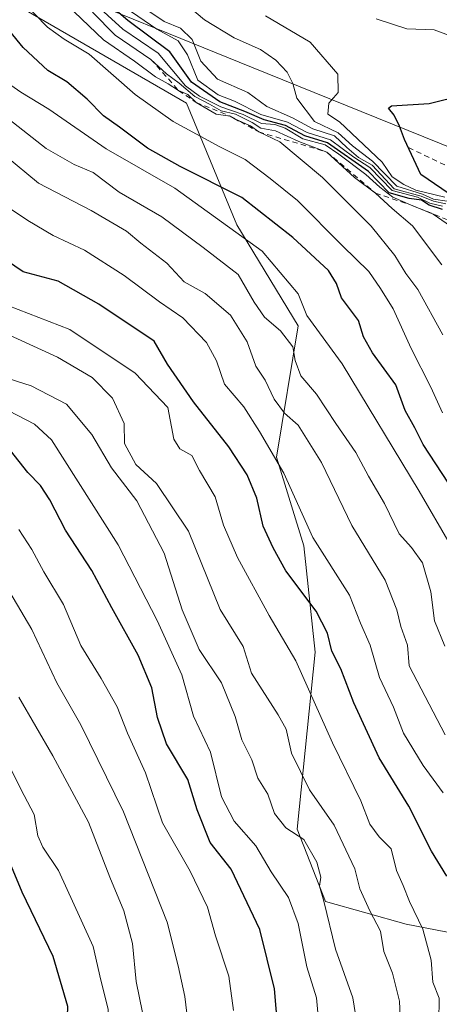
# Model space of a CAD drawing. Units: metres. Extents: x 668510 to 672732, y 4744376 to 4746773.
# Drawn here: x 669918 to 669997, y 4745784 to 4745970 of the extents above; entities that cross this region are included whole.
import ezdxf

# ---------------------------------------------------------------- set-up
doc = ezdxf.new("R2010")
doc.units = ezdxf.units.M
doc.header["$MEASUREMENT"] = 0
doc.linetypes.add('DGN Style 2', pattern=[1.648017, 0.98881, -0.659207])
for name, color, linetype, lineweight in [('Arbolado forestal CxS', 92, 'Continuous', 0), ('Curva de nivel maestra', 30, 'Continuous', 30), ('Curva de nivel normal', 30, 'Continuous', 0), ('Escarpado lineal', 30, 'DGN Style 2', 0), ('Matorral CxS', 135, 'Continuous', 0), ('Municipio', 91, 'Continuous', 13), ('Municipio CxS', 4, 'Continuous', 0)]:
    doc.layers.add(name, color=color, linetype=linetype, lineweight=lineweight)

msp = doc.modelspace()

# ---------------------------------------------------------------- linework, layer by layer
at = {"layer": 'Arbolado forestal CxS', "color": 92, "linetype": 'Continuous', "lineweight": 0}
msp.add_polyline3d([(669881.3465, 4745993.4579, 1303.1999), (669949.6263, 4745953.9193, 1314.8826), (669959.1803, 4745930.9659, 1296.8423), (669970.7301, 4745911.8959, 1291.6359), (669966.6639, 4745887.0765, 1279.6508), (669971.7987, 4745870.3877, 1278.3768), (669973.9373, 4745850.2759, 1271.994), (669970.5141, 4745816.8985, 1261.0392), (669975.8639, 4745803.2067, 1258.4401), (669991.1277, 4745798.9695, 1267.5036), (670017.7997, 4745793.7923, 1284.1217), (670040.0505, 4745792.0799, 1299.3158), (670066.7943, 4745788.8797, 1317.5552), (670084.4503, 4745788.8795, 1329.1912), (670107.9909, 4745776.2673, 1342.2421), (670128.1687, 4745768.7011, 1355.3002), (670139.7785, 4745759.2281, 1357.7443), (670154.1075, 4745759.3919, 1362.925)], dxfattribs=at)
msp.add_polyline3d([(669881.3465, 4745993.4579, 1303.1999), (669949.6263, 4745953.9193, 1314.8826), (669959.1803, 4745930.9659, 1296.8423), (669970.7301, 4745911.8959, 1291.6359), (669966.6639, 4745887.0765, 1279.6508), (669971.7987, 4745870.3877, 1278.3768), (669973.9373, 4745850.2759, 1271.994), (669970.5141, 4745816.8985, 1261.0392), (669975.8639, 4745803.2067, 1258.4401), (669991.1277, 4745798.9695, 1267.5036), (670017.7997, 4745793.7923, 1284.1217), (670040.0505, 4745792.0799, 1299.3158), (670066.7943, 4745788.8797, 1317.5552), (670084.4503, 4745788.8795, 1329.1912), (670107.9909, 4745776.2673, 1342.2421), (670128.1687, 4745768.7011, 1355.3002), (670139.7785, 4745759.2281, 1357.7443), (670154.1075, 4745759.3919, 1362.925)], dxfattribs=at)
at = {"layer": 'Curva de nivel maestra', "color": 30, "linetype": 'Continuous', "lineweight": 30, "flags": 128}
for points, elevation in [([(669999.09, 4745882.2001), (669994.3, 4745889.5201), (669992.77, 4745892.6301), (669990.92, 4745895.9401), (669989.16, 4745900.7301), (669984.77, 4745906.7901), (669983.07, 4745909.8301), (669982.1, 4745912.8801), (669978.93, 4745917.1801), (669977.95, 4745919.8601), (669976.45, 4745922.3701), (669969.75, 4745928.5601), (669960.12, 4745936.1301), (669948.46, 4745941.9701), (669942.27, 4745945.4601), (669937.01, 4745949.3901), (669934.01, 4745951.5201), (669930.9, 4745954.7101), (669927.05, 4745957.9601), (669923.51, 4745960.0801), (669918.84, 4745964.4101), (669909.85, 4745975.4401)], 1300), ([(669997.94, 4745933.8501), (669995.42, 4745934.6601), (669994.03, 4745935.6001), (669991.67, 4745935.9101), (669987.88, 4745937.0201), (669983.97, 4745941.0101), (669976.24, 4745946.4501), (669971.96, 4745947.7801), (669968.36, 4745949.7401), (669964.33, 4745950.7601), (669960.68, 4745952.3901), (669955.92, 4745954.1701), (669950.58, 4745957.8701), (669946.53, 4745963.6301), (669938.59, 4745969.5501), (669930.96, 4745976.0701)], 1325), ([(670001.8, 4745935.0701), (669993.86, 4745940.4401), (669990.82, 4745947.0601), (669989.84, 4745949.5601), (669988.83, 4745951.6601), (669987.8, 4745953.0001), (669988.31, 4745953.4301), (669995.45, 4745953.9001), (670001.79, 4745955.4601)], 1350), ([(669998.78, 4745808.0101), (669995.91, 4745812.7201), (669991.6, 4745821.1901), (669986.04, 4745830.3401), (669981.2, 4745840.7101), (669978.8, 4745847.1401), (669977.05, 4745850.5001), (669976.27, 4745853.8501), (669974.14, 4745858.0501), (669968.38, 4745865.6301), (669966.03, 4745869.9901), (669964.12, 4745874.0601), (669962.9, 4745879.3701), (669961.08, 4745883.7801), (669957.67, 4745889.0701), (669950.99, 4745897.5701), (669946.08, 4745904.6601), (669943.53, 4745908.9901), (669933.09, 4745915.9901), (669925.43, 4745920.3601), (669918.86, 4745922.0801), (669912.45, 4745926.3901)], 1275), ([(669966.89, 4745779.3301), (669966.28, 4745786.7101), (669963.5, 4745797.9501), (669958.07, 4745809.3101), (669954.09, 4745814.3501), (669951.69, 4745820.5101), (669949.92, 4745826.2501), (669945.9, 4745833.0101), (669944.2, 4745837.9501), (669943.1, 4745843.5301), (669940.55, 4745849.7001), (669935.56, 4745858.6701), (669931.76, 4745865.6901), (669926.8, 4745873.3501), (669923.86, 4745879.0501), (669922.08, 4745881.7301), (669919.7, 4745884.2001), (669916.41, 4745888.3501)], 1250), ([(669913.72, 4745755.5201), (669922.54, 4745766.0801), (669925.38, 4745771.7101), (669926.98, 4745776.3001), (669927.26, 4745783.4201), (669924.52, 4745792.8501), (669918.64, 4745805.0001), (669916.32, 4745810.5601)], 1225)]:
    msp.add_lwpolyline(points, dxfattribs=dict(at, elevation=elevation))
at = {"layer": 'Curva de nivel normal', "color": 30, "linetype": 'Continuous', "lineweight": 0, "flags": 128}
for points, elevation in [([(669998.82, 4745935.4), (669996.26, 4745935.84), (669994.18, 4745936.76), (669989.36, 4745938.27), (669984.76, 4745943), (669980.97, 4745945.88), (669978.29, 4745948.31), (669973.78, 4745950.47), (669970.49, 4745954.89), (669969.73, 4745957.66), (669968.68, 4745959.77), (669966.54, 4745962.05), (669963.6, 4745964.06), (669958.64, 4745966.27), (669953.06, 4745969.64), (669945.52, 4745976.09)], 1340), ([(669997.95, 4745895.46), (669995.75, 4745900.33), (669992.08, 4745907.62), (669988.65, 4745915.08), (669986.25, 4745918.92), (669984.07, 4745922.17), (669979.09, 4745927), (669970.62, 4745935.53), (669965.45, 4745939.69), (669960.7, 4745943.28), (669955.94, 4745945.7), (669947.11, 4745950.44), (669939.96, 4745955.55), (669931.28, 4745963.16), (669926.59, 4745966), (669923.44, 4745968.31), (669918.52, 4745973.32)], 1305), ([(670001.11, 4745929.59), (669996.23, 4745932.95), (669991.8965, 4745934.7685), (669988.58, 4745936.16), (669986.14, 4745938.05), (669983.52, 4745940.44), (669978.39, 4745944.3), (669975.84, 4745946.08), (669971.63, 4745947.21), (669968.3, 4745949.22), (669966.34, 4745949.92), (669963.83, 4745950.07), (669960.34, 4745951.81), (669956.13, 4745953.25), (669952.13, 4745955.26), (669949.48, 4745957.21), (669944.29, 4745963.35), (669937.65, 4745967.92), (669932, 4745973.04)], 1320), ([(669927.08, 4745972.47), (669933.96, 4745965.87), (669939.84, 4745961.87), (669943.82, 4745958.88), (669946.17, 4745957.6), (669948.14, 4745956.3301), (669949.92, 4745955.57), (669951.49, 4745954.0701), (669955.27, 4745951.85), (669957.92, 4745951.5001), (669959.38, 4745950.62), (669959.8211, 4745950.4439), (669961.76, 4745949.67), (669963.32, 4745948.5001), (669967.26, 4745946.61), (669975.3, 4745939.89), (669984.5, 4745930.7), (669988.98, 4745925.17), (669991.06, 4745921.78), (669993.3, 4745918.74), (669998.02, 4745910.18)], 1310), ([(669997.98, 4745934.46), (669995.57, 4745935.08), (669993.23, 4745936.18), (669988.46, 4745937.46), (669984.23, 4745941.81), (669981.26, 4745943.73), (669976.81, 4745947), (669972.4, 4745948.42), (669968.72, 4745950.35), (669963.7, 4745951.81), (669958.72, 4745954.31), (669955.64, 4745955.52), (669951.78, 4745958.28), (669949.82, 4745963.03), (669948.1, 4745965.7), (669944.08, 4745967.92), (669938.1, 4745972.02)], 1330), ([(669998.58, 4745934.93), (669996.24, 4745935.41), (669993.92, 4745936.4), (669988.86, 4745937.78), (669984.66, 4745942.24), (669982.11, 4745943.69), (669979.91, 4745945.55), (669977.58, 4745947.74), (669973.51, 4745949.07), (669969.63, 4745951.14), (669964.79, 4745953.3), (669961.21, 4745955.92), (669955.48, 4745958.44), (669952.33, 4745961.85), (669950.7, 4745965.93), (669948.49, 4745968.07), (669945.46, 4745969.37), (669941.03, 4745972.28)], 1335), ([(669997.84, 4745923.43), (669992.29, 4745930.75), (669988.44, 4745934.07), (669985.35, 4745936.9301), (669981.33, 4745939.9), (669976.14, 4745944.7101), (669970.87, 4745946.71), (669966.44, 4745948.74), (669963.71, 4745949.22), (669962.04, 4745950.29), (669958.87, 4745951.87), (669956.2, 4745952.51), (669953.98, 4745953.72), (669951.23, 4745955.21), (669948.25, 4745957.7), (669945.86, 4745959.49), (669942.95, 4745962.2001), (669936.2, 4745966.78), (669931.9, 4745971.14)], 1315), ([(669998.38, 4745936.16), (669992.95, 4745937.53), (669990.68, 4745938.59), (669988.44, 4745940), (669986.56, 4745942.8), (669978.5, 4745950.4), (669976.31, 4745951.88), (669976.5, 4745953.96), (669978.3, 4745955.96), (669978.23, 4745959.43), (669973.02, 4745965.42), (669964.56, 4745970.41)], 1345), ([(669985.47, 4745969.84), (669991.22, 4745967.96), (669996.37, 4745967.8), (670002.7, 4745965.44), (670007.82, 4745964.76), (670013.18, 4745965.11), (670027.55, 4745967.13), (670041.45, 4745969.34), (670054.86, 4745969.33), (670065.66, 4745968.3), (670074.92, 4745969.38), (670081.61, 4745969.58), (670091.41, 4745968.33), (670098.18, 4745967.8), (670105.11, 4745967.8), (670115.42, 4745967.05), (670123.33, 4745967.64), (670128.22, 4745968.9), (670135.13, 4745970.41)], 1345), ([(669999.39, 4745870.64), (669993.58, 4745880.7), (669979.01, 4745904.7), (669972.34, 4745913.84), (669970.71, 4745917.91), (669963.91, 4745926), (669947.45, 4745937.87), (669934.5, 4745945.33), (669923.67, 4745952.79), (669918.42, 4745955.99), (669915.27, 4745958.24)], 1295), ([(669998.43, 4745851.4), (669996.43, 4745856.19), (669995.75, 4745861.66), (669994.16, 4745867.15), (669992.09, 4745870.05), (669989.78, 4745872.62), (669987.01, 4745878.37), (669983.98, 4745883.54), (669981.63, 4745887.97), (669977.86, 4745893.43), (669974.17, 4745899.02), (669971.2, 4745902.43), (669970.13, 4745905.38), (669969.69, 4745907.93), (669967.4, 4745910.98), (669964.38, 4745913.55), (669962.43, 4745916.38), (669959.41, 4745921.58), (669952.78, 4745926.69), (669944.97, 4745932.45), (669936.94, 4745937.12), (669932.04, 4745940.86), (669928.44, 4745942.36), (669923.15, 4745945.39), (669913.4, 4745952.97)], 1290), ([(669998.44, 4745834.71), (669991.67, 4745847.7), (669991.37, 4745851.64), (669990.08, 4745855.11), (669989.32, 4745858.3), (669987.13, 4745863.86), (669980.86, 4745874.2), (669975.14, 4745886.08), (669970.71, 4745893.12), (669968.16, 4745895.43), (669966.21, 4745898.03), (669964.5, 4745901.66), (669962.75, 4745904.31), (669961.08, 4745908.9), (669957.97, 4745913.88), (669953.2, 4745917.98), (669949.22, 4745920.18), (669945.94, 4745923.73), (669941.02, 4745927.52), (669938.34, 4745929.78), (669931.68, 4745933.68), (669921.7, 4745938.82), (669915.5, 4745944)], 1285), ([(669998.1, 4745823.71), (669994.29, 4745828.88), (669990.58, 4745835), (669988.69, 4745839.94), (669986.09, 4745845.5), (669984.34, 4745851.59), (669982.48, 4745855.76), (669980.41, 4745861.03), (669973.52, 4745871.94), (669968.02, 4745884.11), (669963.44, 4745891.92), (669960.48, 4745896.58), (669956.8, 4745900.9), (669955.29, 4745905.29), (669953.4, 4745908.74), (669948.93, 4745913.41), (669944.55, 4745916.42), (669937.86, 4745921.43), (669930.43, 4745926.2), (669924.46, 4745928.98), (669919.7, 4745931.8), (669913.75, 4745935.76)], 1280), ([(669997.3, 4745780.56), (669997.34, 4745785), (669996.15, 4745788), (669995.82, 4745792.12), (669994.28, 4745798), (669991.73, 4745803.22), (669990.54, 4745806.27), (669989.28, 4745809.1), (669988.28, 4745813.14), (669985.99, 4745815.46), (669984.27, 4745817.82), (669982.53, 4745822.2), (669977.18, 4745833.16), (669970.3, 4745848.64), (669965.28, 4745857.2), (669959.26, 4745868.17), (669956.62, 4745874.28), (669955.09, 4745879.64), (669952.08, 4745884.57), (669950.66, 4745887.41), (669948.42, 4745888.69), (669947.27, 4745890.53), (669946.12, 4745896.46), (669939.94, 4745902.93), (669927.66, 4745911.18), (669915.92, 4745915.71)], 1270), ([(669990.01, 4745779.93), (669989.82, 4745784.41), (669988.52, 4745789.71), (669986.91, 4745793.79), (669986.28, 4745797.64), (669984.23, 4745801.43), (669982.36, 4745805.63), (669981.4, 4745809.37), (669977.52, 4745817.61), (669972.87, 4745824.29), (669969.46, 4745831.21), (669968.48, 4745835.75), (669966.94, 4745838.44), (669961.89, 4745846.34), (669960.33, 4745851.39), (669956.02, 4745858.32), (669950.04, 4745873.12), (669944, 4745882.12), (669940.11, 4745885.69), (669937.93, 4745889.7), (669937.9, 4745893.49), (669935.67, 4745898.25), (669931.88, 4745902.15), (669925.32, 4745905.98), (669906.32, 4745914.68)], 1265), ([(669982.73, 4745774.38), (669981.06, 4745785.04), (669977.8, 4745794.25), (669975.56, 4745803.26), (669974.73, 4745806.12), (669975.02, 4745807.84), (669974.25, 4745810.65), (669971.77, 4745814.9), (669968.41, 4745817.16), (669966.23, 4745819.82), (669965.03, 4745823.46), (669963.13, 4745826.51), (669961.99, 4745829.96), (669960.1, 4745833.75), (669958.83, 4745838.15), (669956.23, 4745844.48), (669952.03, 4745850.81), (669948.83, 4745858.26), (669945.43, 4745869.01), (669940.26, 4745878.84), (669935.53, 4745885.07), (669931.76, 4745891.38), (669927.03, 4745897.14), (669920.37, 4745900.55), (669910.22, 4745903.79)], 1260), ([(669974.86, 4745777.45), (669974.16, 4745785.06), (669972.35, 4745790.87), (669970.7, 4745799.09), (669968.88, 4745804), (669965.63, 4745808.83), (669962.74, 4745813.75), (669958.66, 4745818.41), (669956.28, 4745822.97), (669954.19, 4745831.43), (669950.97, 4745838.22), (669948.77, 4745846.02), (669944.12, 4745856.29), (669936.78, 4745870.54), (669924.15, 4745890.35), (669920.97, 4745893.33), (669914.53, 4745896.67)], 1255), ([(669958.54, 4745782.63), (669957.64, 4745789.15), (669955.14, 4745796.74), (669953.62, 4745802.17), (669950.32, 4745808.92), (669945.14, 4745818.06), (669941.94, 4745827.54), (669938.54, 4745835.01), (669936.55, 4745839.96), (669933.56, 4745845.35), (669929.71, 4745851.53), (669926.43, 4745859.28), (669922.75, 4745865.47), (669920.47, 4745869.67), (669918, 4745873.48)], 1245), ([(669916.59, 4745711.66), (669923.36, 4745722.59), (669928.9, 4745733.46), (669936.22, 4745746.22), (669942.64, 4745754.28), (669949.39, 4745761.1), (669951.57, 4745765.66), (669951.67, 4745769.99), (669950.89, 4745775.86), (669949.99, 4745780.08), (669949.32, 4745785.28), (669948.08, 4745791.09), (669945.98, 4745799.33), (669937.79, 4745820.17), (669929.73, 4745836.56), (669925.21, 4745844.5), (669920.47, 4745854.57), (669913.34, 4745866.52)], 1240), ([(669914.36, 4745726.04), (669918.18, 4745731.45), (669921.26, 4745737.33), (669927.85, 4745747.45), (669933.71, 4745756.71), (669937.59, 4745761.38), (669940.53, 4745764.27), (669943.1, 4745768.63), (669943.73, 4745771.99), (669942.52, 4745776.44), (669940.14, 4745788.12), (669939.47, 4745795.32), (669937.82, 4745801.47), (669935.18, 4745807.8), (669931.15, 4745818.22), (669924.42, 4745830.7), (669918.04, 4745841.78)], 1235), ([(669912.4, 4745738.63), (669918.97, 4745748.06), (669922.56, 4745754.31), (669927.94, 4745761.3), (669932.78, 4745767.38), (669934.84, 4745774.93), (669934.86, 4745782.88), (669933.5, 4745788.37), (669932.02, 4745794.72), (669929.75, 4745799.68), (669925.52, 4745809.1), (669922.55, 4745813.46), (669921.62, 4745815.65), (669920.93, 4745819.65), (669918.37, 4745824.4), (669915.14, 4745831.05)], 1230)]:
    msp.add_lwpolyline(points, dxfattribs=dict(at, elevation=elevation))
at = {"layer": 'Escarpado lineal', "color": 30, "linetype": 'DGN Style 2', "lineweight": 0}
for points in [[(669942.95, 4745962.2001, 1320.3755), (669948.14, 4745956.3301, 1319.8324), (669951.49, 4745954.0701, 1318.1202), (669957.92, 4745951.5001, 1318.7422), (669959.8211, 4745950.4439, 1316.5735), (669963.32, 4745948.5001, 1313.1401), (669976.14, 4745944.7101, 1323.6362), (669985.35, 4745936.9301, 1319.8816), (669991.8965, 4745934.7685, 1323.2747), (670007.21, 4745928.4601, 1337.9872), (670013.46, 4745921.9301, 1327.4612), (670014.88, 4745917.2601, 1329.6199), (670018.6267, 4745912.8148, 1333.0679), (670026.41, 4745903.5801, 1337.2169)], [(670149.4333, 4745871.7682, 1428.9102), (670151.0208, 4745885.262, 1425.9417), (670127.2083, 4745897.962, 1424.0061), (670113.7145, 4745897.1683, 1421.9662), (670099.427, 4745896.3745, 1419.6091), (670075.6144, 4745905.1058, 1403.9692), (669991.4767, 4745945.5871, 1348.7157)]]:
    msp.add_polyline3d(points, dxfattribs=at)
at = {"layer": 'Matorral CxS', "color": 135, "linetype": 'Continuous', "lineweight": 0}
for points in [[(670154.1075, 4745759.3919, 1362.925), (670139.7785, 4745759.2281, 1357.7443), (670128.1687, 4745768.7011, 1355.3002), (670107.9909, 4745776.2673, 1342.2421), (670084.4503, 4745788.8795, 1329.1912), (670066.7943, 4745788.8797, 1317.5552), (670040.0505, 4745792.0799, 1299.3158), (670017.7997, 4745793.7923, 1284.1217), (669991.1277, 4745798.9695, 1267.5036), (669975.8639, 4745803.2067, 1258.4401), (669970.5141, 4745816.8985, 1261.0392), (669973.9373, 4745850.2759, 1271.994), (669971.7987, 4745870.3877, 1278.3768), (669966.6639, 4745887.0765, 1279.6508), (669970.7301, 4745911.8959, 1291.6359), (669959.1803, 4745930.9659, 1296.8423), (669949.6263, 4745953.9193, 1314.8826), (669881.3465, 4745993.4579, 1303.1999)], [(669881.3465, 4745993.4579, 1303.1999), (669949.6263, 4745953.9193, 1314.8826), (669959.1803, 4745930.9659, 1296.8423), (669970.7301, 4745911.8959, 1291.6359), (669966.6639, 4745887.0765, 1279.6508), (669971.7987, 4745870.3877, 1278.3768), (669973.9373, 4745850.2759, 1271.994), (669970.5141, 4745816.8985, 1261.0392), (669975.8639, 4745803.2067, 1258.4401), (669991.1277, 4745798.9695, 1267.5036), (670017.7997, 4745793.7923, 1284.1217), (670040.0505, 4745792.0799, 1299.3158), (670066.7943, 4745788.8797, 1317.5552), (670084.4503, 4745788.8795, 1329.1912), (670107.9909, 4745776.2673, 1342.2421), (670128.1687, 4745768.7011, 1355.3002), (670139.7785, 4745759.2281, 1357.7443), (670154.1075, 4745759.3919, 1362.925)]]:
    msp.add_polyline3d(points, dxfattribs=at)
at = {"layer": 'Municipio', "color": 91, "linetype": 'Continuous', "lineweight": 13, "flags": 128}
msp.add_lwpolyline([(669398.278, 4745829.319), (669458.654, 4745858.117), (669469.708, 4745863.178), (669488.854, 4745871.944), (669545.864, 4745885.047), (669556.086, 4745887.309), (669588.218, 4745894.421), (669610.7, 4745900.469), (669628.529, 4745948.472), (669656.028, 4746027.036), (669674.352, 4746075.685), (669715.295, 4746060.511), (669820.663, 4746018.192), (669871.019, 4745997.669), (669881.226, 4745993.509), (669961.892, 4745960.723), (670003.302, 4745944.016), (670025.141, 4745935.205), (670033.568, 4745931.62), (670099.817, 4745903.441), (670163.07, 4745877.669)], dxfattribs=at)
msp.add_lwpolyline([(669398.278, 4745829.319), (669458.654, 4745858.117), (669469.708, 4745863.178), (669488.854, 4745871.944), (669545.864, 4745885.047), (669556.086, 4745887.309), (669588.218, 4745894.421), (669610.7, 4745900.469), (669628.529, 4745948.472), (669656.028, 4746027.036), (669674.352, 4746075.685), (669715.295, 4746060.511), (669820.663, 4746018.192), (669871.019, 4745997.669), (669881.226, 4745993.509), (669961.892, 4745960.723), (670003.302, 4745944.016), (670025.141, 4745935.205), (670033.568, 4745931.62), (670099.817, 4745903.441), (670163.07, 4745877.669)], dxfattribs=at)
at = {"layer": 'Municipio CxS', "color": 4, "linetype": 'Continuous', "lineweight": 0, "flags": 128}
for points in [[(670163.07, 4745877.669), (670099.817, 4745903.441), (670033.568, 4745931.62), (670025.141, 4745935.205), (670003.302, 4745944.016), (669961.892, 4745960.723), (669881.226, 4745993.509), (669871.019, 4745997.669), (669820.663, 4746018.192), (669715.295, 4746060.511), (669674.352, 4746075.685), (669656.028, 4746027.036), (669628.529, 4745948.472), (669610.7, 4745900.469), (669588.218, 4745894.421), (669556.086, 4745887.309), (669545.864, 4745885.047), (669488.854, 4745871.944), (669469.708, 4745863.178), (669458.654, 4745858.117), (669398.278, 4745829.319)], [(669398.278, 4745829.319), (669458.654, 4745858.117), (669469.708, 4745863.178), (669488.854, 4745871.944), (669545.864, 4745885.047), (669556.086, 4745887.309), (669588.218, 4745894.421), (669610.7, 4745900.469), (669628.529, 4745948.472), (669656.028, 4746027.036), (669674.352, 4746075.685), (669715.295, 4746060.511), (669820.663, 4746018.192), (669871.019, 4745997.669), (669881.226, 4745993.509), (669961.892, 4745960.723), (670003.302, 4745944.016), (670025.141, 4745935.205), (670033.568, 4745931.62), (670099.817, 4745903.441), (670163.07, 4745877.669)]]:
    msp.add_lwpolyline(points, dxfattribs=at)

doc.saveas('drawing.dxf')
